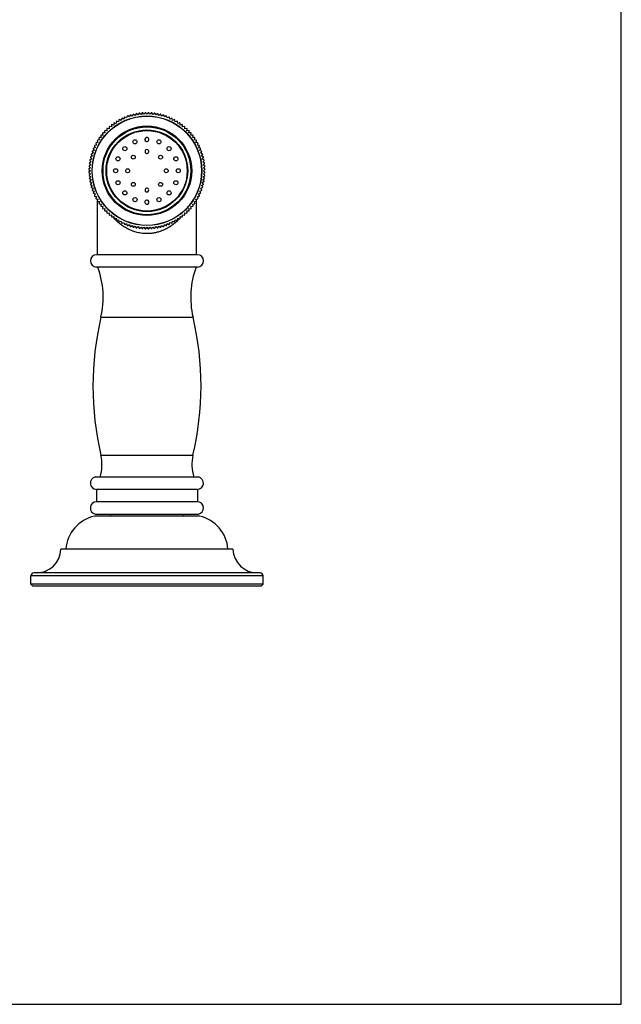
# Model space of a CAD drawing. Units: inches. Extents: x 0 to 11, y 0 to 8.5.
# Drawn here: x 8 to 11, y 0 to 5 of the extents above; entities that cross this region are included whole.
import ezdxf

# ---------------------------------------------------------------- set-up
doc = ezdxf.new("R2010")
doc.units = ezdxf.units.IN
doc.header["$LTSCALE"] = 0.605
doc.header["$MEASUREMENT"] = 0
doc.layers.get('0').update_dxf_attribs({"linetype": 'CONTINUOUS'})

msp = doc.modelspace()

# ---------------------------------------------------------------- linework, layer by layer
at = {"color": 7, "linetype": 'CONTINUOUS'}
for p, q in [((11, 0), (11, 8.5)), ((8.4864, 4.4898), (8.4837, 4.4805)), ((8.4975, 4.4862), (8.489, 4.4909)), ((8.5007, 4.4954), (8.4975, 4.4862)), ((8.5117, 4.4912), (8.5034, 4.4964)), ((8.5153, 4.5002), (8.5117, 4.4912)), ((8.526, 4.4955), (8.5181, 4.501)), ((8.5302, 4.5043), (8.526, 4.4955)), ((8.5406, 4.499), (8.5329, 4.505)), ((8.5452, 4.5076), (8.5406, 4.499)), ((8.5553, 4.5017), (8.548, 4.5081)), ((8.5604, 4.51), (8.5553, 4.5017)), ((8.5702, 4.5036), (8.5632, 4.5104)), ((8.5756, 4.5117), (8.5702, 4.5036)), ((8.5851, 4.5048), (8.5785, 4.5119)), ((8.591, 4.5126), (8.5851, 4.5048)), ((8.6001, 4.5052), (8.5939, 4.5127)), ((8.6064, 4.5127), (8.6001, 4.5052)), ((8.6151, 4.5048), (8.6092, 4.5126)), ((8.6217, 4.5119), (8.6151, 4.5048)), ((8.63, 4.5036), (8.6246, 4.5117)), ((8.637, 4.5104), (8.63, 4.5036)), ((8.6449, 4.5017), (8.6399, 4.51)), ((8.6522, 4.5081), (8.6449, 4.5017)), ((8.6596, 4.499), (8.6551, 4.5076)), ((8.6673, 4.505), (8.6596, 4.499)), ((8.6742, 4.4955), (8.6701, 4.5043)), ((8.6822, 4.501), (8.6742, 4.4955)), ((8.6886, 4.4912), (8.6849, 4.5002)), ((8.6968, 4.4964), (8.6886, 4.4912)), ((8.7027, 4.4862), (8.6995, 4.4954)), ((8.7112, 4.4909), (8.7027, 4.4862)), ((8.7165, 4.4805), (8.7139, 4.4898)), ((8.4083, 4.4414), (8.4086, 4.4317)), ((8.42, 4.4414), (8.4104, 4.4433)), ((8.4202, 4.4512), (8.42, 4.4414)), ((8.4319, 4.4506), (8.4224, 4.4529)), ((8.4325, 4.4603), (8.4319, 4.4506)), ((8.4442, 4.459), (8.4349, 4.4619)), ((8.4454, 4.4687), (8.4442, 4.459)), ((8.457, 4.4669), (8.4479, 4.4702)), ((8.4587, 4.4765), (8.457, 4.4669)), ((8.4702, 4.474), (8.4612, 4.4778)), ((8.4724, 4.4835), (8.4702, 4.474)), ((8.4837, 4.4805), (8.4749, 4.4847)), ((8.7253, 4.4847), (8.7165, 4.4805)), ((8.7301, 4.474), (8.7279, 4.4835)), ((8.739, 4.4778), (8.7301, 4.474)), ((8.7432, 4.4669), (8.7415, 4.4765)), ((8.7524, 4.4702), (8.7432, 4.4669)), ((8.756, 4.459), (8.7548, 4.4687)), ((8.7653, 4.4619), (8.756, 4.459)), ((8.7684, 4.4506), (8.7677, 4.4603)), ((8.7778, 4.4529), (8.7684, 4.4506)), ((8.7802, 4.4414), (8.7801, 4.4512)), ((8.7898, 4.4433), (8.7802, 4.4414)), ((8.7916, 4.4317), (8.792, 4.4414)), ((8.3685, 4.3872), (8.3588, 4.3866)), ((8.3662, 4.3967), (8.3685, 4.3872)), ((8.3777, 4.3991), (8.3679, 4.3989)), ((8.3758, 4.4087), (8.3777, 4.3991)), ((8.3874, 4.4105), (8.3777, 4.4108)), ((8.3861, 4.4202), (8.3874, 4.4105)), ((8.3977, 4.4214), (8.388, 4.4222)), ((8.3969, 4.4311), (8.3977, 4.4214)), ((8.4086, 4.4317), (8.399, 4.433)), ((8.8013, 4.433), (8.7916, 4.4317)), ((8.8025, 4.4214), (8.8034, 4.4311)), ((8.8122, 4.4222), (8.8025, 4.4214)), ((8.8128, 4.4105), (8.8142, 4.4202)), ((8.8226, 4.4108), (8.8128, 4.4105)), ((8.8226, 4.3991), (8.8244, 4.4087)), ((8.8323, 4.3989), (8.8226, 4.3991)), ((8.8317, 4.3872), (8.834, 4.3967)), ((8.8414, 4.3866), (8.8317, 4.3872)), ((8.3344, 4.3442), (8.3386, 4.3354)), ((8.3451, 4.3489), (8.3356, 4.3467)), ((8.3413, 4.3579), (8.3451, 4.3489)), ((8.3522, 4.3621), (8.3426, 4.3604)), ((8.3489, 4.3712), (8.3522, 4.3621)), ((8.3601, 4.3749), (8.3504, 4.3737)), ((8.3572, 4.3842), (8.3601, 4.3749)), ((8.8402, 4.3749), (8.843, 4.3842)), ((8.8498, 4.3737), (8.8402, 4.3749)), ((8.848, 4.3621), (8.8513, 4.3712)), ((8.8576, 4.3604), (8.848, 4.3621)), ((8.8551, 4.3489), (8.8589, 4.3579)), ((8.8646, 4.3467), (8.8551, 4.3489)), ((8.8616, 4.3354), (8.8659, 4.3442)), ((8.3142, 4.2862), (8.3201, 4.2785)), ((8.3236, 4.2931), (8.3148, 4.289)), ((8.3181, 4.301), (8.3236, 4.2931)), ((8.3279, 4.3074), (8.3189, 4.3038)), ((8.3227, 4.3157), (8.3279, 4.3074)), ((8.3329, 4.3216), (8.3237, 4.3184)), ((8.3282, 4.3301), (8.3329, 4.3216)), ((8.3386, 4.3354), (8.3293, 4.3327)), ((8.871, 4.3327), (8.8616, 4.3354)), ((8.8673, 4.3216), (8.8721, 4.3301)), ((8.8765, 4.3184), (8.8673, 4.3216)), ((8.8723, 4.3074), (8.8775, 4.3157)), ((8.8814, 4.3038), (8.8723, 4.3074)), ((8.8766, 4.2931), (8.8822, 4.301)), ((8.8854, 4.289), (8.8766, 4.2931)), ((8.8801, 4.2785), (8.8861, 4.2862)), ((8.3072, 4.2406), (8.3143, 4.234)), ((8.3155, 4.2489), (8.3074, 4.2435)), ((8.3087, 4.2559), (8.3155, 4.2489)), ((8.3174, 4.2638), (8.3091, 4.2587)), ((8.311, 4.2711), (8.3174, 4.2638)), ((8.3201, 4.2785), (8.3115, 4.2739)), ((8.8887, 4.2739), (8.8801, 4.2785)), ((8.8828, 4.2638), (8.8892, 4.2711)), ((8.8912, 4.2587), (8.8828, 4.2638)), ((8.8848, 4.2489), (8.8915, 4.2559)), ((8.8928, 4.2435), (8.8848, 4.2489)), ((8.8859, 4.234), (8.8931, 4.2406)), ((8.3064, 4.2252), (8.3139, 4.219)), ((8.3139, 4.219), (8.3064, 4.2127)), ((8.3143, 4.234), (8.3065, 4.2281)), ((8.3065, 4.2099), (8.3143, 4.204)), ((8.3143, 4.204), (8.3072, 4.1974)), ((8.3074, 4.1945), (8.3155, 4.1891)), ((8.3155, 4.1891), (8.3087, 4.1821)), ((8.8848, 4.1891), (8.8928, 4.1945)), ((8.8915, 4.1821), (8.8848, 4.1891)), ((8.8937, 4.2281), (8.8859, 4.234)), ((8.8859, 4.204), (8.8937, 4.2099)), ((8.8931, 4.1974), (8.8859, 4.204)), ((8.8864, 4.219), (8.8938, 4.2252)), ((8.8938, 4.2127), (8.8864, 4.219)), ((8.3091, 4.1792), (8.3174, 4.1742)), ((8.3174, 4.1742), (8.311, 4.1669)), ((8.3115, 4.164), (8.3201, 4.1595)), ((8.3201, 4.1595), (8.3142, 4.1518)), ((8.3148, 4.149), (8.3236, 4.1449)), ((8.3236, 4.1449), (8.3181, 4.1369)), ((8.8766, 4.1449), (8.8854, 4.149)), ((8.8822, 4.1369), (8.8766, 4.1449)), ((8.8801, 4.1595), (8.8887, 4.164)), ((8.8861, 4.1518), (8.8801, 4.1595)), ((8.8828, 4.1742), (8.8912, 4.1792)), ((8.8892, 4.1669), (8.8828, 4.1742)), ((8.3189, 4.1342), (8.3279, 4.1305)), ((8.3279, 4.1305), (8.3227, 4.1223)), ((8.3237, 4.1196), (8.3329, 4.1164)), ((8.3329, 4.1164), (8.3282, 4.1079)), ((8.3293, 4.1053), (8.3386, 4.1026)), ((8.3386, 4.1026), (8.3344, 4.0938)), ((8.3356, 4.0912), (8.3451, 4.089)), ((8.3451, 4.089), (8.3413, 4.0801)), ((8.8551, 4.089), (8.8646, 4.0912)), ((8.8589, 4.0801), (8.8551, 4.089)), ((8.8616, 4.1026), (8.871, 4.1053)), ((8.8659, 4.0938), (8.8616, 4.1026)), ((8.8673, 4.1164), (8.8765, 4.1196)), ((8.8721, 4.1079), (8.8673, 4.1164)), ((8.8723, 4.1305), (8.8814, 4.1342)), ((8.8775, 4.1223), (8.8723, 4.1305)), ((8.3426, 4.0776), (8.3522, 4.0759)), ((8.3522, 4.0759), (8.3489, 4.0667)), ((8.3501, 4.07), (8.3501, 4.0762)), ((8.3501, 3.794), (8.3501, 4.0647)), ((8.3504, 4.0643), (8.3601, 4.0631)), ((8.3601, 4.0631), (8.3572, 4.0538)), ((8.3588, 4.0514), (8.3685, 4.0507)), ((8.3685, 4.0507), (8.3662, 4.0413)), ((8.3679, 4.039), (8.3777, 4.0389)), ((8.3777, 4.0389), (8.3758, 4.0293)), ((8.8226, 4.0389), (8.8323, 4.039)), ((8.8244, 4.0293), (8.8226, 4.0389)), ((8.8317, 4.0507), (8.8414, 4.0514)), ((8.834, 4.0413), (8.8317, 4.0507)), ((8.8402, 4.0631), (8.8498, 4.0643)), ((8.843, 4.0538), (8.8402, 4.0631)), ((8.848, 4.0759), (8.8576, 4.0776)), ((8.8513, 4.0667), (8.848, 4.0759)), ((8.8501, 4.07), (8.8501, 4.0762)), ((8.8501, 3.794), (8.8501, 4.0647)), ((8.3777, 4.0271), (8.3874, 4.0275)), ((8.3874, 4.0275), (8.3861, 4.0178)), ((8.388, 4.0157), (8.3977, 4.0166)), ((8.3977, 4.0166), (8.3969, 4.0069)), ((8.399, 4.0049), (8.4086, 4.0063)), ((8.4086, 4.0063), (8.4083, 3.9965)), ((8.4104, 3.9947), (8.42, 3.9965)), ((8.4188, 3.9956), (8.4183, 3.9962)), ((8.4188, 3.9956), (8.4183, 3.9962)), ((8.42, 3.9965), (8.4202, 3.9868)), ((8.4224, 3.9851), (8.4319, 3.9874)), ((8.4319, 3.9874), (8.4325, 3.9777)), ((8.7677, 3.9777), (8.7684, 3.9874)), ((8.7684, 3.9874), (8.7778, 3.9851)), ((8.7801, 3.9868), (8.7802, 3.9965)), ((8.7802, 3.9965), (8.7898, 3.9947)), ((8.7819, 3.9962), (8.7814, 3.9956)), ((8.7819, 3.9962), (8.7814, 3.9956)), ((8.7916, 4.0063), (8.8013, 4.0049)), ((8.792, 3.9965), (8.7916, 4.0063)), ((8.8025, 4.0166), (8.8122, 4.0157)), ((8.8034, 4.0069), (8.8025, 4.0166)), ((8.8128, 4.0275), (8.8226, 4.0271)), ((8.8142, 4.0178), (8.8128, 4.0275)), ((8.4349, 3.9761), (8.4442, 3.9789)), ((8.4442, 3.9789), (8.4454, 3.9693)), ((8.4479, 3.9678), (8.457, 3.9711)), ((8.457, 3.9711), (8.4587, 3.9615)), ((8.4612, 3.9602), (8.4702, 3.964)), ((8.4702, 3.964), (8.4724, 3.9545)), ((8.4749, 3.9532), (8.4837, 3.9575)), ((8.4837, 3.9575), (8.4864, 3.9481)), ((8.489, 3.9471), (8.4975, 3.9518)), ((8.4975, 3.9518), (8.5007, 3.9426)), ((8.5034, 3.9416), (8.5117, 3.9468)), ((8.5117, 3.9468), (8.5153, 3.9377)), ((8.5181, 3.9369), (8.526, 3.9425)), ((8.526, 3.9425), (8.5302, 3.9337)), ((8.5329, 3.933), (8.5406, 3.939)), ((8.5406, 3.939), (8.5452, 3.9304)), ((8.6551, 3.9304), (8.6596, 3.939)), ((8.6596, 3.939), (8.6673, 3.933)), ((8.6701, 3.9337), (8.6742, 3.9425)), ((8.6742, 3.9425), (8.6822, 3.9369)), ((8.6849, 3.9377), (8.6886, 3.9468)), ((8.6886, 3.9468), (8.6968, 3.9416)), ((8.6995, 3.9426), (8.7027, 3.9518)), ((8.7027, 3.9518), (8.7112, 3.9471)), ((8.7139, 3.9481), (8.7165, 3.9575)), ((8.7165, 3.9575), (8.7253, 3.9532)), ((8.7279, 3.9545), (8.7301, 3.964)), ((8.7301, 3.964), (8.739, 3.9602)), ((8.7415, 3.9615), (8.7432, 3.9711)), ((8.7432, 3.9711), (8.7524, 3.9678)), ((8.7548, 3.9693), (8.756, 3.9789)), ((8.756, 3.9789), (8.7653, 3.9761)), ((8.548, 3.9299), (8.5553, 3.9363)), ((8.5553, 3.9363), (8.5604, 3.9279)), ((8.5632, 3.9276), (8.5702, 3.9343)), ((8.5702, 3.9343), (8.5756, 3.9263)), ((8.5785, 3.926), (8.5851, 3.9332)), ((8.5851, 3.9332), (8.591, 3.9254)), ((8.5939, 3.9253), (8.6001, 3.9328)), ((8.6001, 3.9328), (8.6064, 3.9253)), ((8.6092, 3.9254), (8.6151, 3.9332)), ((8.6151, 3.9332), (8.6217, 3.926)), ((8.6246, 3.9263), (8.63, 3.9343)), ((8.63, 3.9343), (8.637, 3.9276)), ((8.6399, 3.9279), (8.6449, 3.9363)), ((8.6449, 3.9363), (8.6522, 3.9299)), ((8.8554, 3.794), (8.3449, 3.794)), ((8.8554, 3.7315), (8.3449, 3.7315)), ((8.367, 3.4775), (8.8332, 3.4775)), ((8.3672, 2.779), (8.8331, 2.779)), ((8.3395, 2.669), (8.8607, 2.669)), ((8.8551, 2.6065), (8.3451, 2.6065)), ((8.3451, 2.6065), (8.3451, 2.544)), ((8.8551, 2.6065), (8.8551, 2.544)), ((8.8551, 2.544), (8.3451, 2.544)), ((8.8656, 2.471), (8.3346, 2.471)), ((8.3395, 2.4815), (8.8607, 2.4815)), ((8.4161, 2.4815), (8.4161, 2.471)), ((8.7841, 2.4815), (8.7841, 2.471)), ((9.0351, 2.3035), (8.1651, 2.3035)), ((9.1876, 2.1685), (8.0126, 2.1685)), ((8.0126, 2.126), (8.0126, 2.1685)), ((9.1726, 2.1835), (8.0276, 2.1835)), ((9.1876, 2.126), (9.1876, 2.1685)), ((9.1876, 2.126), (8.0126, 2.126)), ((8.0126, 2.126), (8.0226, 2.116)), ((9.1776, 2.116), (8.0226, 2.116)), ((9.1876, 2.126), (9.1776, 2.116)), ((0, 0), (11, 0))]:
    msp.add_line(p, q, dxfattribs=at)
for centre, radius in [((8.6001, 4.219), 0.2775), ((8.6001, 4.219), 0.2766), ((8.6001, 4.219), 0.2265), ((8.6001, 4.219), 0.2223), ((8.6001, 4.219), 0.2068), ((8.6001, 4.219), 0.2037), ((8.4881, 4.331), 0.0104), ((8.5395, 4.3653), 0.0104), ((8.6607, 4.3653), 0.0104), ((8.7121, 4.331), 0.0104), ((8.4538, 4.2796), 0.0104), ((8.5311, 4.288), 0.00979), ((8.6691, 4.288), 0.00979), ((8.7465, 4.2796), 0.0104), ((8.4417, 4.219), 0.0104), ((8.5025, 4.219), 0.00979), ((8.6977, 4.219), 0.00979), ((8.7585, 4.219), 0.0104), ((8.4538, 4.1584), 0.0104), ((8.5311, 4.15), 0.00979), ((8.6691, 4.15), 0.00979), ((8.7465, 4.1584), 0.0104), ((8.4881, 4.107), 0.0104), ((8.7121, 4.107), 0.0104), ((8.5395, 4.0726), 0.0104), ((8.6607, 4.0726), 0.0104)]:
    msp.add_circle(centre, radius, dxfattribs=at)
for centre, radius, start, end in [((8.6001, 4.219), 0.2938, 112.2208, 112.7792), ((8.6001, 4.219), 0.2938, 109.2192, 109.7792), ((8.6001, 4.219), 0.2938, 106.2208, 106.7808), ((8.6001, 4.219), 0.2938, 103.2208, 103.7792), ((8.6001, 4.219), 0.2938, 100.2208, 100.7792), ((8.6001, 4.219), 0.2938, 97.2208, 97.7792), ((8.6001, 4.219), 0.2938, 94.2208, 94.7792), ((8.6001, 4.219), 0.2938, 91.2192, 91.7792), ((8.6001, 4.219), 0.2938, 88.2208, 88.7808), ((8.6001, 4.219), 0.2938, 85.2208, 85.7792), ((8.6001, 4.219), 0.2938, 82.2208, 82.7792), ((8.6001, 4.219), 0.2938, 79.2208, 79.7792), ((8.6001, 4.219), 0.2938, 76.2208, 76.7792), ((8.6001, 4.219), 0.2938, 73.2192, 73.7792), ((8.6001, 4.219), 0.2938, 70.2208, 70.7808), ((8.6001, 4.219), 0.2938, 67.2208, 67.7792), ((8.6001, 4.219), 0.2938, 130.2208, 130.7792), ((8.6001, 4.219), 0.2938, 127.2192, 127.7792), ((8.6001, 4.219), 0.2938, 124.2208, 124.7808), ((8.6001, 4.219), 0.2938, 121.2208, 121.7792), ((8.6001, 4.219), 0.2938, 118.2208, 118.7792), ((8.6001, 4.219), 0.2938, 115.2208, 115.7792), ((8.6001, 4.219), 0.2938, 64.2208, 64.7792), ((8.6001, 4.219), 0.2938, 61.2208, 61.7792), ((8.6001, 4.219), 0.2938, 58.2208, 58.7792), ((8.6001, 4.219), 0.2938, 55.2192, 55.7792), ((8.6001, 4.219), 0.2938, 52.2208, 52.7808), ((8.6001, 4.219), 0.2938, 49.2208, 49.7792), ((8.6001, 4.219), 0.2938, 145.2192, 145.7792), ((8.6001, 4.219), 0.2938, 142.2208, 142.7808), ((8.6001, 4.219), 0.2938, 139.2208, 139.7792), ((8.6001, 4.219), 0.2938, 136.2208, 136.7792), ((8.6001, 4.219), 0.2938, 133.2208, 133.7792), ((8.6001, 4.3774), 0.0104, 78.0798, 259.4381), ((8.6001, 4.3774), 0.0104, 259.4577, 78.0603), ((8.6001, 4.219), 0.2938, 46.2208, 46.7792), ((8.6001, 4.219), 0.2938, 43.2208, 43.7792), ((8.6001, 4.219), 0.2938, 40.2208, 40.7792), ((8.6001, 4.219), 0.2938, 37.2192, 37.7792), ((8.6001, 4.219), 0.2938, 34.2208, 34.7808), ((8.6001, 4.219), 0.2938, 154.2208, 154.7792), ((8.6001, 4.219), 0.2938, 151.2208, 151.7792), ((8.6001, 4.219), 0.2938, 148.2208, 148.7792), ((8.6001, 4.219), 0.2938, 31.2208, 31.7792), ((8.6001, 4.219), 0.2938, 28.2208, 28.7792), ((8.6001, 4.219), 0.2938, 25.2208, 25.7792), ((8.6001, 4.219), 0.2938, 166.2208, 166.7792), ((8.6001, 4.219), 0.2938, 163.2192, 163.7792), ((8.6001, 4.219), 0.2938, 160.2208, 160.7808), ((8.6001, 4.219), 0.2938, 157.2208, 157.7792), ((8.6001, 4.3166), 0.00979, 30.6275, 211.7145), ((8.6001, 4.3166), 0.00979, 211.7114, 30.6306), ((8.6001, 4.219), 0.2938, 22.2208, 22.7792), ((8.6001, 4.219), 0.2938, 19.2192, 19.7792), ((8.6001, 4.219), 0.2938, 16.2208, 16.7808), ((8.6001, 4.219), 0.2938, 13.2208, 13.7792), ((8.6001, 4.219), 0.2938, 175.2208, 175.7792), ((8.6001, 4.219), 0.2938, 172.2208, 172.7792), ((8.6001, 4.219), 0.2938, 169.2208, 169.7792), ((8.6001, 4.219), 0.2938, 10.2208, 10.7792), ((8.6001, 4.219), 0.2938, 7.2208, 7.7792), ((8.6001, 4.219), 0.2938, 4.2208, 4.7792), ((8.6001, 4.219), 0.2938, 178.2208, 178.7808), ((8.6001, 4.219), 0.2938, 181.2192, 181.7792), ((8.6001, 4.219), 0.2938, 184.2208, 184.7792), ((8.6001, 4.219), 0.2938, 355.2208, 355.7792), ((8.6001, 4.219), 0.2938, 1.2192, 1.7792), ((8.6001, 4.219), 0.2938, 358.2208, 358.7808), ((8.6001, 4.219), 0.2938, 187.2208, 187.7792), ((8.6001, 4.219), 0.2938, 190.2208, 190.7792), ((8.6001, 4.219), 0.2938, 193.2208, 193.7792), ((8.6001, 4.219), 0.2938, 196.2208, 196.7808), ((8.6001, 4.219), 0.2938, 343.2192, 343.7792), ((8.6001, 4.219), 0.2938, 346.2208, 346.7792), ((8.6001, 4.219), 0.2938, 349.2208, 349.7792), ((8.6001, 4.219), 0.2938, 352.2208, 352.7792), ((8.6001, 4.219), 0.2938, 199.2192, 199.7792), ((8.6001, 4.219), 0.2938, 202.2208, 202.7792), ((8.6001, 4.219), 0.2938, 205.2208, 205.7792), ((8.6001, 4.1214), 0.00979, 31.7114, 210.6306), ((8.6001, 4.1214), 0.00979, 210.6275, 31.7145), ((8.6001, 4.219), 0.2938, 334.2208, 334.7792), ((8.6001, 4.219), 0.2938, 337.2208, 337.7792), ((8.6001, 4.219), 0.2938, 340.2208, 340.7808), ((8.6001, 4.219), 0.2938, 208.2208, 208.7792), ((8.6001, 4.219), 0.2938, 211.2208, 211.7792), ((8.6001, 4.219), 0.2938, 214.2208, 214.7808), ((8.6001, 4.219), 0.2938, 217.2192, 217.7792), ((8.6001, 4.0606), 0.0104, 79.4577, 258.0603), ((8.6001, 4.0606), 0.0104, 258.0798, 79.4381), ((8.6001, 4.219), 0.2938, 322.2208, 322.7808), ((8.6001, 4.219), 0.2938, 325.2192, 325.7792), ((8.6001, 4.219), 0.2938, 328.2208, 328.7792), ((8.6001, 4.219), 0.2938, 331.2208, 331.7792), ((8.6001, 4.219), 0.2938, 220.2208, 220.7792), ((8.6001, 4.219), 0.2938, 223.2208, 223.7792), ((8.6001, 4.219), 0.2938, 226.2208, 226.7792), ((8.6001, 4.219), 0.2938, 229.2208, 229.7792), ((8.6513, 4.1789), 0.2961, 218.2534, 218.6387), ((8.5487, 4.1791), 0.2964, 321.3618, 321.7451), ((8.6001, 4.219), 0.2938, 310.2208, 310.7792), ((8.6001, 4.219), 0.2938, 313.2208, 313.7792), ((8.6001, 4.219), 0.2938, 316.2208, 316.7792), ((8.6001, 4.219), 0.2938, 319.2208, 319.7792), ((8.6001, 4.219), 0.2938, 232.2208, 232.7808), ((8.6429, 4.1719), 0.2851, 220.6572, 222.4222), ((8.6001, 4.219), 0.2938, 235.2192, 235.7792), ((8.6001, 4.219), 0.2938, 238.2208, 238.7792), ((8.6001, 4.219), 0.2938, 241.2208, 241.7792), ((8.6001, 4.219), 0.2938, 244.2208, 244.7792), ((8.6001, 4.219), 0.2938, 247.2208, 247.7792), ((8.6001, 4.219), 0.2938, 250.2208, 250.7808), ((8.6001, 4.219), 0.2938, 253.2192, 253.7792), ((8.6001, 4.219), 0.2938, 286.2208, 286.7808), ((8.6001, 4.219), 0.2938, 289.2192, 289.7792), ((8.6001, 4.219), 0.2938, 292.2208, 292.7792), ((8.6001, 4.219), 0.2938, 295.2208, 295.7792), ((8.6001, 4.219), 0.2938, 298.2208, 298.7792), ((8.6001, 4.219), 0.2938, 301.2208, 301.7792), ((8.6001, 4.219), 0.2938, 304.2208, 304.7808), ((8.5566, 4.1725), 0.2862, 317.5831, 319.3401), ((8.6001, 4.219), 0.2938, 307.2192, 307.7792), ((8.6001, 4.219), 0.2938, 256.2208, 256.7792), ((8.6001, 4.219), 0.2938, 259.2208, 259.7792), ((8.6001, 4.219), 0.2938, 262.2208, 262.7792), ((8.6001, 4.219), 0.2938, 265.2208, 265.7792), ((8.6001, 4.219), 0.2938, 268.2208, 268.7808), ((8.6001, 4.219), 0.2938, 271.2192, 271.7792), ((8.6001, 4.219), 0.2938, 274.2208, 274.7792), ((8.6001, 4.219), 0.2938, 277.2208, 277.7792), ((8.6001, 4.219), 0.2938, 280.2208, 280.7792), ((8.6001, 4.219), 0.2938, 283.2208, 283.7792), ((8.3449, 3.7627), 0.0312, 90, 270), ((8.8554, 3.7627), 0.0312, 270, 90), ((7.9392, 3.578), 0.4395, 346.7837, 20.4446), ((9.261, 3.578), 0.4395, 159.5554, 193.2163), ((9.8531, 3.1285), 1.5265, 166.7837, 193.2356), ((7.3471, 3.1285), 1.5265, 346.7644, 13.2163), ((8.1642, 2.7312), 0.2085, 342.6251, 13.2356), ((9.036, 2.7312), 0.2085, 166.7644, 197.3749), ((8.3451, 2.638), 0.0315, 100.2222, 270), ((8.8551, 2.638), 0.0315, 270, 79.7778), ((8.3451, 2.5125), 0.0315, 90, 259.7778), ((8.8551, 2.5125), 0.0315, 280.2222, 90), ((8.3747, 2.2904), 0.185, 102.4978, 175.9344), ((8.8256, 2.2904), 0.185, 4.0656, 77.5022), ((8.0402, 2.3085), 0.125, 270, 357.7076), ((9.16, 2.3085), 0.125, 182.2924, 270), ((8.0276, 2.1685), 0.015, 90, 180), ((9.1726, 2.1685), 0.015, 0, 90)]:
    msp.add_arc(centre, radius, start, end, dxfattribs=at)
for points, knots in [([(8.6001, 3.9007), (8.596, 3.9007), (8.5877, 3.901), (8.5754, 3.9021), (8.5632, 3.904), (8.5512, 3.9065), (8.5395, 3.9098), (8.5281, 3.9136), (8.5171, 3.918), (8.5064, 3.923), (8.4961, 3.9284), (8.483, 3.9361), (8.4677, 3.9468), (8.4507, 3.9609), (8.4404, 3.971), (8.4355, 3.9763)], [0, 0, 0, 0, 0.066662, 0.133161, 0.199346, 0.265081, 0.330255, 0.394783, 0.458605, 0.521683, 0.584002, 0.645561, 0.766423, 0.884488, 1, 1, 1, 1]), ([(8.7648, 3.9763), (8.7599, 3.971), (8.7495, 3.9609), (8.7355, 3.9492), (8.7234, 3.9405), (8.714, 3.9342), (8.7041, 3.9284), (8.6938, 3.923), (8.6832, 3.918), (8.6721, 3.9136), (8.6627, 3.9104), (8.6549, 3.9082), (8.649, 3.9066), (8.6431, 3.9053), (8.6371, 3.9041), (8.631, 3.9031), (8.6228, 3.9019), (8.6125, 3.901), (8.6043, 3.9007), (8.6001, 3.9007)], [0, 0, 0, 0, 0.115506, 0.233565, 0.293645, 0.354452, 0.416008, 0.478323, 0.541398, 0.605217, 0.669741, 0.702254, 0.734919, 0.767724, 0.800658, 0.833704, 0.866847, 0.933342, 1, 1, 1, 1])]:
    msp.add_open_spline(points, degree=3, knots=knots, dxfattribs=at)

doc.saveas('drawing.dxf')
